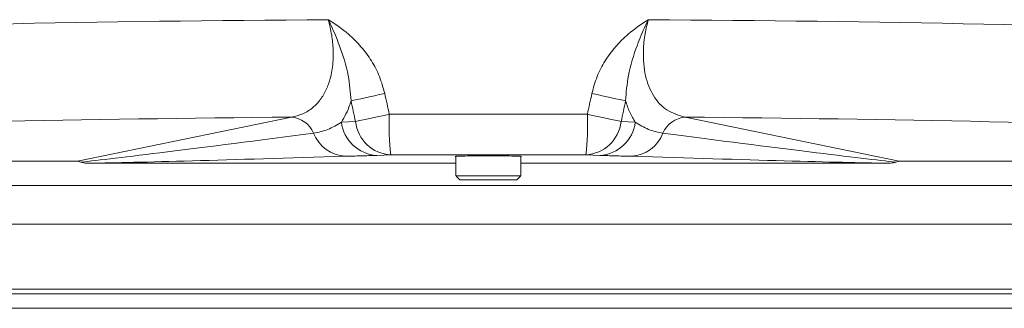
# Model space of a CAD drawing. Extents: x -3949 to -1652, y -1185 to 1198.
# Drawn here: x -3529 to -3408, y 55 to 90 of the extents above; entities that cross this region are included whole.
import ezdxf

# ---------------------------------------------------------------- set-up
doc = ezdxf.new("R2010")
doc.units = 0
doc.header["$LTSCALE"] = 5

msp = doc.modelspace()

# ---------------------------------------------------------------- linework, layer by layer
at = {"color": 7, "linetype": 'Continuous', "lineweight": 15}
for p, q in [((-3521.77, 73.01), (-3495.45, 78.43)), ((-3489.29, 77.82), (-3487.55, 77.88)), ((-3454.88, 77.88), (-3453.13, 77.82)), ((-3446.98, 78.43), (-3420.66, 73.01)), ((-3636.51, 73.01), (-3521.77, 73.01)), ((-3520.12, 72.76), (-3475.21, 72.76)), ((-3483.21, 73.79), (-3484.95, 73.73)), ((-3467.21, 72.76), (-3422.31, 72.76)), ((-3457.48, 73.73), (-3459.22, 73.79)), ((-3420.66, 73.01), (-3305.92, 73.01)), ((-3475.21, 71.23), (-3472.78, 71.23)), ((-3472.59, 70.73), (-3474.71, 70.73)), ((-3472.78, 71.23), (-3467.21, 71.23)), ((-3467.71, 70.73), (-3472.59, 70.73)), ((-3305.92, 70.03), (-3636.51, 70.03)), ((-3659.13, 65.26), (-3283.3, 65.26)), ((-3283.3, 57.27), (-3659.13, 57.27)), ((-3283.3, 56.73), (-3659.13, 56.73))]:
    msp.add_line(p, q, dxfattribs=at)
at = {"color": 5, "linetype": 'Continuous', "lineweight": 15}
for p, q in [((-3471.21, 54.94), (-3594.88, 54.94)), ((-3347.55, 54.94), (-3471.21, 54.94))]:
    msp.add_line(p, q, dxfattribs=at)
at = {"color": 7, "linetype": 'Continuous', "lineweight": 15, "flags": 128}
for points in [[(-3483.96, 81.34), (-3484.6, 81.21), (-3485.22, 81.07), (-3485.82, 80.94), (-3486.38, 80.82), (-3486.9, 80.7), (-3487.36, 80.6), (-3487.77, 80.51), (-3488.1, 80.44)], [(-3458.47, 81.34), (-3457.83, 81.21), (-3457.21, 81.07), (-3456.61, 80.94), (-3456.05, 80.82), (-3455.53, 80.7), (-3455.07, 80.6), (-3454.66, 80.51), (-3454.33, 80.44)], [(-3483.4, 78.79), (-3484.04, 78.65), (-3484.67, 78.52), (-3485.27, 78.39), (-3485.83, 78.26), (-3486.35, 78.15), (-3486.82, 78.05), (-3487.22, 77.96), (-3487.55, 77.88)], [(-3459.03, 78.79), (-3458.39, 78.65), (-3457.76, 78.52), (-3457.16, 78.39), (-3456.6, 78.26), (-3456.08, 78.15), (-3455.61, 78.05), (-3455.21, 77.96), (-3454.88, 77.88)]]:
    msp.add_lwpolyline(points, dxfattribs=at)
at = {"color": 7, "linetype": 'Continuous', "lineweight": 15}
for centre, radius, start, end in [((-3449.52, 77.59), 33.91, 177.9783, 186.4403), ((-3492.91, 77.59), 33.91, 353.5597, 2.0217), ((-3495.74, 75.14), 3.31, 23.5534, 85.0821), ((-3484.67, 78.38), 4.66, 186.8793, 266.5197), ((-3482.93, 78.44), 4.66, 186.8793, 266.5197), ((-3459.5, 78.44), 4.66, 273.4803, 353.1207), ((-3457.76, 78.38), 4.66, 273.4803, 353.1207), ((-3446.69, 75.14), 3.31, 94.9179, 156.4466), ((-3488.58, 78.03), 4.41, 200.7622, 267.3618), ((-3453.85, 78.03), 4.41, 272.6382, 339.2378)]:
    msp.add_arc(centre, radius, start, end, dxfattribs=at)
for centre, major_axis, ratio, start_param, end_param in [((-3471.21, 58.52), (316, 0), 0.101113, 1.633135, 2.159363), ((-3471.21, 58.52), (316, 0), 0.101113, 0.98223, 1.508458), ((-3471.21, -768.26), (-281.08, 1682.6), 0.085819, 5.225544, 5.227302), ((-3471.21, -768.26), (281.08, 1682.6), 0.085819, 1.055884, 1.057641), ((-3475.56, -769.17), (-276.57, 1682.61), 0.084533, 5.225986, 5.227743), ((-3466.87, -769.17), (276.57, 1682.61), 0.084533, 1.055442, 1.0572), ((-3471.21, 73.37), (316, 0), 0.017179, 1.532214, 1.609378), ((-3471.21, 46.58), (304, 0), 0.105104, 1.65061, 2.147118), ((-3471.21, 46.58), (304, 0), 0.105104, 0.994475, 1.490983), ((-3473.75, 79.43), (49.54, 6.66), 0.008887, 3.419804, 4.318529), ((-3468.68, 79.43), (49.54, -6.66), 0.008887, 5.106249, 6.004974), ((-3473.75, 74.43), (50.19, 1.67), 0.006433, 3.534232, 4.408006), ((-3471.21, 68.37), (311, 0), 0.017455, 1.532214, 1.609378), ((-3471.21, 73.6), (4.1, 0), 0.017455, 1.570796, 3.362907), ((-3471.21, 73.6), (4.1, 0), 0.017455, 6.061871, 7.853982), ((-3468.68, 74.43), (50.19, -1.67), 0.006433, 5.016772, 5.890546)]:
    msp.add_ellipse(centre, major_axis=major_axis, ratio=ratio, start_param=start_param, end_param=end_param, dxfattribs=at)
for points, knots in [([(-3495.45, 78.43), (-3494.98, 78.54), (-3494.03, 78.76), (-3492.84, 79.51), (-3491.86, 80.54), (-3491.14, 81.74), (-3490.59, 83.25), (-3490.3, 84.93), (-3490.28, 86.75), (-3490.45, 88.56), (-3490.75, 89.77), (-3490.9, 90.41)], [0, 0, 0, 0, 0.135531, 0.270917, 0.381992, 0.492933, 0.591566, 0.710044, 0.804129, 0.898222, 1, 1, 1, 1]), ([(-3488.1, 80.44), (-3488.18, 81.47), (-3488.37, 83.77), (-3489.35, 86.86), (-3490.28, 89.14), (-3490.78, 90.17), (-3490.9, 90.4), (-3490.9, 90.41)], [0, 0, 0, 0, 0.309475, 0.68315, 0.926609, 0.997857, 1, 1, 1, 1]), ([(-3490.9, 90.41), (-3490.9, 90.4), (-3490.02, 89.87), (-3488.59, 88.86), (-3486.84, 87.13), (-3485.54, 85.38), (-3484.53, 83.44), (-3484.15, 82.04), (-3483.96, 81.34)], [0, 0, 0, 0, 0.001574, 0.2612, 0.445964, 0.630596, 0.815328, 1, 1, 1, 1]), ([(-3458.47, 81.34), (-3458.28, 82.04), (-3457.9, 83.44), (-3456.89, 85.38), (-3455.59, 87.13), (-3453.84, 88.86), (-3452.4, 89.87), (-3451.53, 90.4), (-3451.53, 90.41)], [0, 0, 0, 0, 0.184672, 0.369404, 0.554036, 0.7388, 0.998426, 1, 1, 1, 1]), ([(-3451.53, 90.41), (-3451.53, 90.4), (-3451.65, 90.17), (-3452.15, 89.14), (-3453.08, 86.86), (-3454.06, 83.77), (-3454.25, 81.47), (-3454.33, 80.44)], [0, 0, 0, 0, 0.002143, 0.073391, 0.31685, 0.690525, 1, 1, 1, 1]), ([(-3451.53, 90.41), (-3451.67, 89.84), (-3451.98, 88.58), (-3452.22, 86.17), (-3451.98, 83.41), (-3450.94, 80.88), (-3449.25, 79.07), (-3447.76, 78.65), (-3446.98, 78.43)], [0, 0, 0, 0, 0.092009, 0.203678, 0.385446, 0.568635, 0.773184, 1, 1, 1, 1]), ([(-3488.1, 80.44), (-3488.15, 80.28), (-3488.46, 79.26), (-3488.91, 78.48), (-3489.29, 77.82)], [0, 0, 0, 0, 0.15274, 1, 1, 1, 1]), ([(-3453.13, 77.82), (-3453.37, 78.21), (-3453.83, 78.96), (-3454.17, 79.95), (-3454.33, 80.44)], [0, 0, 0, 0, 0.5089834, 1, 1, 1, 1]), ([(-3492.71, 76.46), (-3492.11, 76.58), (-3490.92, 76.82), (-3489.84, 77.49), (-3489.29, 77.82)], [0, 0, 0, 0, 0.4965676, 1, 1, 1, 1]), ([(-3453.13, 77.82), (-3452.6, 77.49), (-3451.52, 76.82), (-3450.32, 76.58), (-3449.72, 76.46)], [0, 0, 0, 0, 0.496615, 1, 1, 1, 1]), ([(-3521.77, 73.01), (-3521.77, 73.01), (-3521.63, 72.99), (-3521.5, 72.94), (-3521.37, 72.9)], [0, 0, 0, 0, 0.018005, 1, 1, 1, 1]), ([(-3520.12, 72.76), (-3520.37, 72.76), (-3520.72, 72.77), (-3521.11, 72.83), (-3521.28, 72.87), (-3521.35, 72.89), (-3521.37, 72.9)], [0, 0, 0, 0, 0.551034, 0.771782, 0.93378, 1, 1, 1, 1]), ([(-3484.95, 73.73), (-3485.59, 73.71), (-3486.85, 73.67), (-3488.14, 73.64), (-3488.78, 73.62)], [0, 0, 0, 0, 0.499919, 1, 1, 1, 1]), ([(-3453.65, 73.62), (-3454.29, 73.64), (-3455.58, 73.67), (-3456.84, 73.71), (-3457.48, 73.73)], [0, 0, 0, 0, 0.500034, 1, 1, 1, 1]), ([(-3421.06, 72.9), (-3421.11, 72.88), (-3421.24, 72.84), (-3421.67, 72.77), (-3422.05, 72.76), (-3422.31, 72.76)], [0, 0, 0, 0, 0.160315, 0.411898, 1, 1, 1, 1]), ([(-3421.06, 72.9), (-3420.93, 72.94), (-3420.8, 72.99), (-3420.66, 73.01), (-3420.66, 73.01)], [0, 0, 0, 0, 0.981995, 1, 1, 1, 1])]:
    msp.add_open_spline(points, degree=3, knots=knots, dxfattribs=at)
for points in [[(-3475.21, 73.62), (-3475.21, 71.23)], [(-3467.21, 71.23), (-3467.21, 73.62)], [(-3475.21, 71.23), (-3474.71, 70.73)], [(-3467.71, 70.73), (-3467.21, 71.23)]]:
    msp.add_open_spline(points, degree=1, dxfattribs=at)

doc.saveas('drawing.dxf')
